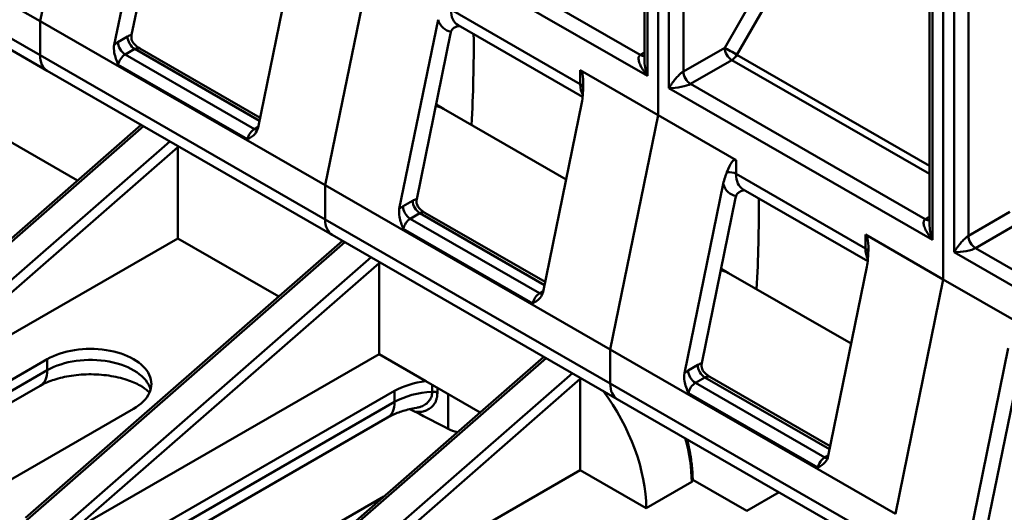
# Model space of a CAD drawing. Units: millimetres. Extents: x 0 to 840, y 0 to 594.
# Drawn here: x 628 to 657, y 293 to 307 of the extents above; entities that cross this region are included whole.
import ezdxf

# ---------------------------------------------------------------- set-up
doc = ezdxf.new("R2010")
doc.units = ezdxf.units.MM
doc.header["$LTSCALE"] = 2
doc.layers.add('Sichtbare Kanten(DIN)', color=7, linetype='Continuous', lineweight=50)
doc.layers.add('Sichtbare tangentiale Kanten(DIN)', color=7, linetype='Continuous', lineweight=50)

msp = doc.modelspace()

# ---------------------------------------------------------------- linework, layer by layer
at = {"layer": 'Sichtbare Kanten(DIN)'}
for p, q in [((646.463, 306.268), (646.463, 316.506)), ((646.869, 316.2), (646.869, 304.635)), ((646.869, 304.635), (646.869, 316.2)), ((630.04, 314.326), (628.626, 307.409)), ((630.04, 314.326), (628.626, 307.409)), ((620.211, 312.255), (628.626, 307.409)), ((630.815, 306.712), (631.957, 312.297)), ((631.327, 307.003), (632.326, 311.891)), ((654.878, 301.422), (654.878, 311.66)), ((655.284, 311.354), (655.284, 299.789)), ((655.284, 299.789), (655.284, 311.354)), ((628.834, 305.947), (620.419, 310.792)), ((636.2, 309.854), (635.058, 304.269)), ((638.455, 309.48), (637.04, 302.564)), ((638.455, 309.48), (637.04, 302.564)), ((628.626, 307.409), (628.626, 306.406)), ((628.626, 307.409), (637.04, 302.564)), ((628.626, 307.409), (628.626, 306.406)), ((639.229, 301.866), (640.371, 307.452)), ((640.961, 307.289), (644.638, 305.171)), ((639.741, 302.158), (640.74, 307.045)), ((631.569, 306.601), (635.117, 304.558)), ((637.249, 301.101), (628.834, 305.947)), ((644.571, 305.958), (646.869, 304.635)), ((640.312, 304.947), (640.53, 304.822)), ((644.614, 305.008), (643.472, 299.423)), ((640.53, 304.822), (644.15, 302.737)), ((646.869, 304.635), (645.455, 297.718)), ((646.869, 304.635), (645.455, 297.718)), ((646.869, 304.635), (649.167, 303.311)), ((622.253, 296.171), (631.613, 304.346)), ((626.752, 304.418), (629.731, 302.702)), ((632.692, 303.69), (632.692, 300.997)), ((637.04, 302.564), (637.04, 301.56)), ((637.04, 302.564), (645.455, 297.718)), ((637.04, 302.564), (637.04, 301.56)), ((647.644, 297.02), (648.786, 302.606)), ((649.375, 302.443), (653.052, 300.326)), ((648.156, 297.312), (649.155, 302.199)), ((639.983, 301.756), (643.531, 299.713)), ((645.663, 296.255), (637.249, 301.101)), ((652.986, 301.112), (655.284, 299.789)), ((632.692, 300.997), (623.643, 295.786)), ((628.193, 292.75), (637.553, 300.926)), ((632.692, 300.997), (635.671, 299.282)), ((638.631, 300.27), (638.631, 297.577)), ((648.726, 300.102), (648.945, 299.976)), ((648.945, 299.976), (652.564, 297.892)), ((653.029, 300.163), (651.887, 294.577)), ((655.284, 299.789), (653.87, 292.872)), ((655.284, 299.789), (653.87, 292.872)), ((655.284, 299.789), (657.582, 298.466)), ((645.455, 297.718), (645.455, 296.715)), ((645.455, 297.718), (653.87, 292.872)), ((645.455, 297.718), (645.455, 296.715)), ((656.059, 292.175), (657.201, 297.76)), ((624.737, 295.073), (628.838, 297.435)), ((638.631, 297.577), (629.582, 292.366)), ((634.133, 289.33), (643.493, 297.505)), ((638.631, 297.577), (640.013, 296.782)), ((656.57, 292.466), (657.57, 297.354)), ((640.013, 296.782), (641.611, 295.861)), ((644.571, 296.849), (644.571, 294.157)), ((648.398, 296.91), (651.946, 294.867)), ((628.63, 296.648), (624.529, 294.286)), ((639.091, 296.498), (630.676, 291.652)), ((654.078, 291.41), (645.663, 296.255)), ((627.282, 293.607), (631.384, 295.969)), ((630.468, 290.866), (638.883, 295.712)), ((644.571, 294.157), (635.522, 288.945)), ((644.571, 294.157), (646.516, 293.037)), ((646.516, 293.037), (647.859, 293.81)), ((647.888, 293.875), (649.486, 292.955)), ((638.774, 293.383), (633.222, 290.186)), ((649.486, 292.955), (650.44, 293.505))]:
    msp.add_line(p, q, dxfattribs=at)
for centre, major_axis, ratio, start_param, end_param in [((631.539, 306.881), (0.077, -0.29), 0.707438, 4.099406, 4.400005), ((640.945, 307.1), (0.15, 0.26), 0.578093, 1.903418, 2.092461), ((613.14, 290.324), (19.961, 34.663), 0.578093, 5.427613, 5.508454), ((613.14, 290.324), (19.961, 34.663), 0.578093, 5.427613, 5.508454), ((629.333, 306.813), (-0.499, -0.867), 0.578093, 5.495853, 6.283185), ((629.333, 306.813), (-0.499, -0.867), 0.578093, 5.495853, 6.283185), ((646.763, 305.921), (-0.194, 0.621), 0.36867, 0.867463, 0.867495), ((644.359, 304.92), (-0.195, -1.044), 0.218151, 2.080854, 3.065188), ((639.657, 303.305), (0.873, 1.517), 0.578093, 0, 0.235551), ((639.657, 303.305), (0.873, 1.517), 0.578093, 0, 0.235551), ((632.55, 303.771), (0.097, -0.179), 0.577427, 0.819413, 1.028601), ((648.955, 302.274), (0.195, 1.044), 0.218151, 6.20678, 7.191114), ((649.36, 302.254), (0.15, 0.26), 0.578093, 1.903418, 2.092461), ((639.953, 302.035), (0.077, -0.29), 0.707438, 4.099406, 4.400005), ((621.555, 285.479), (19.961, 34.663), 0.578093, 5.427613, 5.508454), ((621.555, 285.479), (19.961, 34.663), 0.578093, 5.427613, 5.508454), ((637.748, 301.968), (-0.499, -0.867), 0.578093, 5.495853, 6.283185), ((637.748, 301.968), (-0.499, -0.867), 0.578093, 5.495853, 6.283185), ((655.178, 301.075), (-0.194, 0.621), 0.36867, 0.867463, 0.867495), ((652.774, 300.075), (-0.195, -1.044), 0.218151, 2.080854, 3.065188), ((638.49, 300.351), (0.097, -0.179), 0.577427, 0.819413, 1.028601), ((648.071, 298.459), (0.873, 1.517), 0.578093, 0, 0.235551), ((648.071, 298.459), (0.873, 1.517), 0.578093, 0, 0.235551), ((630.111, 296.702), (1.8, 0), 0.575862, 5.497787, 8.63938), ((648.368, 297.19), (0.077, -0.29), 0.707438, 4.099406, 4.400005), ((640.364, 295.765), (1.8, 0), 0.575862, 1.767164, 2.356194), ((644.43, 296.931), (0.097, -0.179), 0.577427, 0.819413, 1.028601), ((646.162, 297.122), (-0.499, -0.867), 0.578093, 5.495853, 6.283185), ((646.162, 297.122), (-0.499, -0.867), 0.578093, 5.495853, 6.283185), ((643.687, 294.666), (-1.996, 3.466), 0.578093, 3.928925, 4.91541), ((831.184, 418.106), (285.86, 0), 0.575862, 3.978386, 3.982922), ((641.332, 295.81), (1, 0), 0.575862, 3.982922, 4.313632), ((647.788, 293.851), (0.1, 0), 0.575862, 5.497787, 6.283185), ((628.979, 292.63), (-2.4, 0), 0.575862, 5.497787, 8.63938)]:
    msp.add_ellipse(centre, major_axis=major_axis, ratio=ratio, start_param=start_param, end_param=end_param, dxfattribs=at)
for points, knots in [([(641.003, 307.264), (641, 307.264), (640.997, 307.263), (640.944, 307.256), (640.899, 307.241), (640.833, 307.204), (640.808, 307.183), (640.773, 307.139), (640.762, 307.119), (640.754, 307.097)], [-0.0914093, -0.0914093, -0.0914093, -0.0914093, -0.09059191, -0.09059191, -0.0774263, -0.0774263, -0.06742314, -0.06742314, -0.06003503, -0.06003503, -0.06003503, -0.06003503]), ([(631.32, 306.918), (631.321, 306.891), (631.327, 306.865), (631.349, 306.808), (631.37, 306.773), (631.452, 306.68), (631.514, 306.635), (631.566, 306.603)], [-0.04055705, -0.04055705, -0.04055705, -0.04055705, -0.03096777, -0.03096777, -0.01870232, -0.01870232, -0.00053465, -0.00053465, -0.00053465, -0.00053465]), ([(630.932, 306.124), (630.888, 306.233), (630.838, 306.363), (630.804, 306.554), (630.801, 306.643), (630.815, 306.712)], [0, 0, 0, 0, 0.03526885, 0.03526885, 0.05820781, 0.05820781, 0.05820781, 0.05820781]), ([(631.566, 306.603), (631.567, 306.603), (631.567, 306.603), (631.567, 306.602), (631.567, 306.602), (631.567, 306.602), (631.568, 306.602), (631.568, 306.602), (631.568, 306.602), (631.568, 306.602), (631.569, 306.602), (631.569, 306.601)], [3.91381212, 3.91381212, 3.91381212, 3.91381212, 3.9168346, 3.9168346, 3.91985708, 3.91985708, 3.92287957, 3.92287957, 3.92590205, 3.92590205, 3.92892453, 3.92892453, 3.92892453, 3.92892453]), ([(644.653, 305.393), (644.649, 305.336), (644.646, 305.279), (644.637, 305.157), (644.628, 305.075), (644.614, 305.008)], [0.276097, 0.276097, 0.276097, 0.276097, 0.29260044, 0.29260044, 0.31476425, 0.31476425, 0.31476425, 0.31476425]), ([(635.058, 304.269), (635.044, 304.2), (635.008, 304.133), (634.912, 304.017), (634.824, 303.966), (634.75, 303.926)], [-0.05820781, -0.05820781, -0.05820781, -0.05820781, -0.03526885, -0.03526885, 0, 0, 0, 0]), ([(648.786, 302.606), (648.8, 302.672), (648.823, 302.747), (648.86, 302.853), (648.878, 302.901), (648.896, 302.95)], [0.43060814, 0.43060814, 0.43060814, 0.43060814, 0.45277195, 0.45277195, 0.46927539, 0.46927539, 0.46927539, 0.46927539]), ([(649.418, 302.418), (649.415, 302.418), (649.412, 302.418), (649.359, 302.41), (649.314, 302.396), (649.248, 302.358), (649.222, 302.338), (649.188, 302.294), (649.176, 302.273), (649.169, 302.251)], [-0.0914093, -0.0914093, -0.0914093, -0.0914093, -0.09059191, -0.09059191, -0.0774263, -0.0774263, -0.06742314, -0.06742314, -0.06003503, -0.06003503, -0.06003503, -0.06003503]), ([(639.734, 302.073), (639.735, 302.046), (639.741, 302.02), (639.764, 301.962), (639.785, 301.927), (639.867, 301.834), (639.929, 301.789), (639.981, 301.757)], [-0.04055705, -0.04055705, -0.04055705, -0.04055705, -0.03096777, -0.03096777, -0.01870232, -0.01870232, -0.00053465, -0.00053465, -0.00053465, -0.00053465]), ([(639.346, 301.279), (639.303, 301.387), (639.252, 301.518), (639.218, 301.708), (639.215, 301.798), (639.229, 301.866)], [0, 0, 0, 0, 0.03526885, 0.03526885, 0.05820781, 0.05820781, 0.05820781, 0.05820781]), ([(639.981, 301.757), (639.981, 301.757), (639.981, 301.757), (639.982, 301.757), (639.982, 301.757), (639.982, 301.757), (639.982, 301.756), (639.982, 301.756), (639.983, 301.756), (639.983, 301.756), (639.983, 301.756), (639.983, 301.756)], [3.91381212, 3.91381212, 3.91381212, 3.91381212, 3.9168346, 3.9168346, 3.91985708, 3.91985708, 3.92287957, 3.92287957, 3.92590205, 3.92590205, 3.92892453, 3.92892453, 3.92892453, 3.92892453]), ([(653.068, 300.547), (653.064, 300.49), (653.061, 300.434), (653.052, 300.312), (653.042, 300.229), (653.029, 300.163)], [0.276097, 0.276097, 0.276097, 0.276097, 0.29260044, 0.29260044, 0.31476425, 0.31476425, 0.31476425, 0.31476425]), ([(643.472, 299.423), (643.458, 299.355), (643.423, 299.287), (643.327, 299.171), (643.239, 299.121), (643.165, 299.08)], [-0.05820781, -0.05820781, -0.05820781, -0.05820781, -0.03526885, -0.03526885, 0, 0, 0, 0]), ([(647.761, 296.433), (647.717, 296.541), (647.667, 296.672), (647.633, 296.863), (647.63, 296.952), (647.644, 297.02)], [0, 0, 0, 0, 0.03526885, 0.03526885, 0.05820781, 0.05820781, 0.05820781, 0.05820781]), ([(648.149, 297.227), (648.15, 297.2), (648.156, 297.174), (648.179, 297.116), (648.199, 297.081), (648.281, 296.989), (648.343, 296.944), (648.396, 296.912)], [-0.04055705, -0.04055705, -0.04055705, -0.04055705, -0.03096777, -0.03096777, -0.01870232, -0.01870232, -0.00053465, -0.00053465, -0.00053465, -0.00053465]), ([(628.63, 296.648), (628.729, 296.705), (628.851, 296.761), (629.137, 296.861), (629.304, 296.904), (629.667, 296.966), (629.863, 296.984), (630.262, 296.989), (630.464, 296.976), (630.845, 296.92), (631.024, 296.878), (631.336, 296.776), (631.469, 296.717), (631.678, 296.599), (631.756, 296.541), (631.827, 296.475), (631.843, 296.46), (631.855, 296.446)], [3.141593, 3.141593, 3.141593, 3.141593, 3.382556, 3.382556, 3.637896, 3.637896, 3.904641, 3.904641, 4.175945, 4.175945, 4.443875, 4.443875, 4.700734, 4.700734, 4.942354, 4.942354, 5.023106, 5.023106, 5.023106, 5.023106]), ([(648.396, 296.912), (648.396, 296.911), (648.396, 296.911), (648.396, 296.911), (648.396, 296.911), (648.397, 296.911), (648.397, 296.911), (648.397, 296.911), (648.397, 296.911), (648.398, 296.91), (648.398, 296.91), (648.398, 296.91)], [3.91381212, 3.91381212, 3.91381212, 3.91381212, 3.9168346, 3.9168346, 3.91985708, 3.91985708, 3.92287957, 3.92287957, 3.92590205, 3.92590205, 3.92892453, 3.92892453, 3.92892453, 3.92892453]), ([(638.883, 295.712), (638.924, 295.735), (638.968, 295.758), (639.064, 295.803), (639.115, 295.825), (639.224, 295.867), (639.282, 295.887), (639.402, 295.924), (639.465, 295.941), (639.595, 295.972), (639.662, 295.985), (639.731, 295.997)], [3.1415927, 3.1415927, 3.1415927, 3.1415927, 3.2404942, 3.2404942, 3.3393958, 3.3393958, 3.4382974, 3.4382974, 3.537199, 3.537199, 3.6361006, 3.6361006, 3.6361006, 3.6361006]), ([(647.888, 293.851), (647.888, 293.987), (647.881, 294.126), (647.852, 294.411), (647.831, 294.556), (647.778, 294.825), (647.75, 294.949), (647.716, 295.073)], [0, 0, 0, 0, 0.1241402, 0.1241402, 0.2482803, 0.2482803, 0.3518191, 0.3518191, 0.3518191, 0.3518191]), ([(651.887, 294.577), (651.873, 294.509), (651.838, 294.441), (651.741, 294.326), (651.653, 294.275), (651.579, 294.234)], [-0.05820781, -0.05820781, -0.05820781, -0.05820781, -0.03526885, -0.03526885, 0, 0, 0, 0])]:
    msp.add_open_spline(points, degree=3, knots=knots, dxfattribs=at)
msp.add_open_spline([(639.535, 295.958), (639.593, 295.932), (639.648, 295.907), (639.701, 295.879)], degree=3, dxfattribs=at)
at = {"layer": 'Sichtbare tangentiale Kanten(DIN)'}
for p, q in [((646.551, 305.799), (646.551, 316.383)), ((647.187, 305.432), (647.187, 316.017)), ((647.612, 305.923), (647.612, 316.017)), ((654.966, 300.953), (654.966, 311.538)), ((628.626, 306.406), (620.211, 311.252)), ((655.602, 300.587), (655.602, 311.171)), ((656.026, 301.077), (656.026, 311.171)), ((646.339, 306.411), (639.409, 310.401)), ((646.551, 305.799), (638.773, 310.278)), ((650.175, 308.953), (648.832, 306.626)), ((650.538, 308.743), (649.194, 306.416)), ((640.753, 307.748), (644.571, 305.549)), ((631.207, 306.954), (630.925, 306.792)), ((648.832, 306.626), (647.612, 305.923)), ((637.04, 301.56), (628.626, 306.406)), ((631.419, 306.587), (631.137, 306.424)), ((634.955, 304.225), (631.137, 306.424)), ((631.419, 306.587), (635.098, 304.468)), ((646.463, 306.482), (646.339, 306.411)), ((649.194, 306.416), (654.878, 303.143)), ((634.75, 303.926), (630.932, 306.124)), ((649.044, 306.258), (647.824, 305.556)), ((649.044, 306.258), (654.878, 302.899)), ((644.571, 305.549), (644.571, 305.958)), ((654.966, 300.953), (647.187, 305.432)), ((654.753, 301.565), (647.824, 305.556)), ((631.68, 304.308), (622.156, 295.989)), ((635.061, 304.286), (634.955, 304.225)), ((622.934, 295.541), (632.458, 303.86)), ((632.692, 303.69), (623.643, 295.786)), ((649.167, 303.311), (649.167, 302.902)), ((649.167, 302.902), (652.986, 300.704)), ((639.621, 302.109), (639.339, 301.946)), ((639.834, 301.741), (639.551, 301.579)), ((639.834, 301.741), (643.513, 299.622)), ((657.247, 301.78), (656.026, 301.077)), ((645.455, 296.715), (637.04, 301.56)), ((643.37, 299.38), (639.551, 301.579)), ((654.878, 301.637), (654.753, 301.565)), ((657.459, 301.413), (656.238, 300.71)), ((643.165, 299.08), (639.346, 301.279)), ((652.986, 300.704), (652.986, 301.112)), ((637.62, 300.887), (628.096, 292.569)), ((663.38, 296.108), (655.602, 300.587)), ((663.168, 296.719), (656.238, 300.71)), ((628.873, 292.121), (638.398, 300.439)), ((638.631, 300.27), (629.582, 292.366)), ((643.476, 299.441), (643.37, 299.38)), ((628.838, 297.107), (628.838, 297.435)), ((643.56, 297.467), (634.035, 289.148)), ((624.737, 294.746), (628.838, 297.107)), ((634.813, 288.7), (644.337, 297.019)), ((648.036, 297.263), (647.754, 297.1)), ((644.571, 296.849), (635.522, 288.945)), ((653.87, 291.869), (645.455, 296.715)), ((648.248, 296.895), (647.966, 296.733)), ((651.784, 294.534), (647.966, 296.733)), ((648.248, 296.895), (651.927, 294.777)), ((639.091, 296.171), (639.091, 296.498)), ((640.201, 296.47), (640.201, 296.673)), ((640.352, 296.586), (640.352, 296.441)), ((651.579, 294.234), (647.761, 296.433)), ((630.676, 291.325), (639.091, 296.171)), ((640.666, 295.38), (640.666, 296.406)), ((651.89, 294.595), (651.784, 294.534))]:
    msp.add_line(p, q, dxfattribs=at)
for centre, major_axis, ratio, start_param, end_param in [((641.46, 308.155), (-0.499, -0.867), 0.578093, 5.495853, 6.283185), ((641.248, 308.277), (-0.649, -1.127), 0.578093, 5.802821, 6.500165), ((631.207, 306.464), (-0.299, -0.52), 0.578093, 3.638987, 3.925057), ((631.419, 306.832), (0.15, -0.26), 0.578093, 3.928925, 5.499721), ((630.925, 306.301), (-0.299, -0.52), 0.578093, 3.925057, 4.186856), ((631.137, 306.67), (0.15, -0.26), 0.578093, 3.928925, 5.499721), ((631.419, 306.341), (0.15, 0.26), 0.578093, 0, 0.783464), ((649.044, 306.503), (0.26, -0.15), 0.001578, 3.757983, 5.32878), ((649.044, 306.503), (0.15, -0.26), 0.578093, 3.928925, 5.499721), ((631.137, 306.179), (-0.15, -0.26), 0.578093, 3.925057, 5.234054), ((646.339, 306.656), (0.15, -0.26), 0.578093, 5.499721, 6.125571), ((649.044, 306.503), (-0.15, -0.26), 0.578093, 0.783464, 1.568863), ((646.763, 305.921), (-0.194, 0.621), 0.36867, 0.867495, 1.652871), ((647.824, 305.801), (0.15, -0.26), 0.578093, 3.928924, 5.499721), ((644.359, 305.427), (0.3, 0), 0.575862, 0.136095, 0.785398), ((645.278, 305.956), (-0.499, -0.867), 0.578093, 5.495853, 5.949656), ((647.4, 305.555), (-0.474, -0.058), 0.226224, 1.079365, 2.64994), ((634.955, 303.98), (-0.15, -0.26), 0.578093, 3.925057, 5.234054), ((634.955, 304.471), (0.15, -0.26), 0.578093, 5.499721, 5.892033), ((648.955, 302.78), (0.3, 0), 0.575862, 0.785398, 1.769732), ((649.874, 303.31), (-0.499, -0.867), 0.578093, 5.495853, 6.283185), ((649.662, 303.432), (-0.649, -1.127), 0.578093, 5.802821, 6.500165), ((639.339, 301.456), (-0.299, -0.52), 0.578093, 3.925057, 4.186856), ((639.551, 301.824), (0.15, -0.26), 0.578093, 3.928925, 5.499721), ((639.621, 301.618), (-0.299, -0.52), 0.578093, 3.638987, 3.925057), ((639.834, 301.986), (0.15, -0.26), 0.578093, 3.928925, 5.499721), ((639.834, 301.496), (0.15, 0.26), 0.578093, 0, 0.783464), ((639.551, 301.333), (-0.15, -0.26), 0.578093, 3.925057, 5.234054), ((654.753, 301.81), (0.15, -0.26), 0.578093, 5.499721, 6.125571), ((655.178, 301.075), (-0.194, 0.621), 0.36867, 0.867495, 1.652871), ((656.238, 300.955), (0.15, -0.26), 0.578093, 3.928924, 5.499721), ((652.774, 300.581), (0.3, 0), 0.575862, 0.136095, 0.785398), ((653.693, 301.111), (-0.499, -0.867), 0.578093, 5.495853, 5.949656), ((655.814, 300.709), (-0.474, -0.058), 0.226224, 1.079365, 2.64994), ((643.37, 299.135), (-0.15, -0.26), 0.578093, 3.925057, 5.234054), ((643.37, 299.625), (0.15, -0.26), 0.578093, 5.499721, 5.892033), ((630.111, 296.375), (1.8, 0), 0.575862, 0.158405, 2.356194), ((648.036, 296.772), (-0.299, -0.52), 0.578093, 3.638987, 3.925057), ((628.131, 297.515), (0.499, -0.867), 0.578093, 0, 0.787332), ((647.754, 296.61), (-0.299, -0.52), 0.578093, 3.925057, 4.186856), ((647.966, 296.978), (0.15, -0.26), 0.578093, 3.928925, 5.499721), ((648.248, 297.141), (0.15, -0.26), 0.578093, 3.928925, 5.499721), ((647.966, 296.488), (-0.15, -0.26), 0.578093, 3.925057, 5.234054), ((648.248, 296.65), (0.15, 0.26), 0.578093, 0, 0.783464), ((640.364, 295.438), (1.8, 0), 0.575862, 1.66163, 2.356194), ((640.219, 296.356), (0.2, 0), 0.575862, 0.839857, 1.66163), ((638.384, 296.578), (0.499, -0.867), 0.578093, 0, 0.787332), ((645.031, 295.439), (-1.996, 3.466), 0.578093, 3.928925, 4.298185), ((651.784, 294.289), (-0.15, -0.26), 0.578093, 3.925057, 5.234054), ((651.784, 294.779), (0.15, -0.26), 0.578093, 5.499721, 5.892033)]:
    msp.add_ellipse(centre, major_axis=major_axis, ratio=ratio, start_param=start_param, end_param=end_param, dxfattribs=at)
for points, knots in [([(646.339, 306.411), (646.329, 306.405), (646.321, 306.398), (646.314, 306.388), (646.307, 306.379), (646.301, 306.368), (646.297, 306.355), (646.293, 306.342), (646.29, 306.327), (646.29, 306.31), (646.289, 306.295), (646.29, 306.277), (646.293, 306.257), (646.296, 306.238), (646.301, 306.218), (646.308, 306.196), (646.316, 306.17), (646.324, 306.15), (646.334, 306.128), (646.343, 306.108), (646.354, 306.085), (646.37, 306.055), (646.377, 306.043), (646.384, 306.03), (646.393, 306.015), (646.401, 306.001), (646.41, 305.988), (646.418, 305.975), (646.438, 305.943), (646.459, 305.915), (646.478, 305.889), (646.504, 305.854), (646.529, 305.824), (646.551, 305.799)], [0, 0, 0, 0, 0.1051948, 0.1051948, 0.1051948, 0.209275, 0.209275, 0.209275, 0.3105708, 0.3105708, 0.3105708, 0.4075278, 0.4075278, 0.4075278, 0.4995025, 0.4995025, 0.4995025, 0.6076461, 0.6076461, 0.6076461, 0.7105756, 0.7105756, 0.7105756, 0.75, 0.75, 0.75, 0.7876417, 0.7876417, 0.7876417, 0.8778778, 0.8778778, 0.8778778, 1, 1, 1, 1]), ([(647.612, 305.923), (647.602, 305.917), (647.591, 305.91), (647.58, 305.901), (647.568, 305.893), (647.555, 305.883), (647.542, 305.872), (647.529, 305.86), (647.515, 305.848), (647.5, 305.834), (647.486, 305.821), (647.471, 305.806), (647.456, 305.79), (647.441, 305.775), (647.426, 305.759), (647.41, 305.741), (647.392, 305.72), (647.379, 305.704), (647.364, 305.687), (647.351, 305.67), (647.337, 305.653), (647.319, 305.629), (647.312, 305.619), (647.304, 305.609), (647.296, 305.598), (647.288, 305.587), (647.28, 305.577), (647.273, 305.567), (647.256, 305.542), (647.242, 305.521), (647.229, 305.501), (647.212, 305.474), (647.198, 305.452), (647.187, 305.432)], [0, 0, 0, 0, 0.1051974, 0.1051974, 0.1051974, 0.2092767, 0.2092767, 0.2092767, 0.310571, 0.310571, 0.310571, 0.4075272, 0.4075272, 0.4075272, 0.4995025, 0.4995025, 0.4995025, 0.6076445, 0.6076445, 0.6076445, 0.7105743, 0.7105743, 0.7105743, 0.75, 0.75, 0.75, 0.7876431, 0.7876431, 0.7876431, 0.8778807, 0.8778807, 0.8778807, 1, 1, 1, 1]), ([(654.753, 301.565), (654.744, 301.559), (654.735, 301.552), (654.728, 301.542), (654.721, 301.533), (654.715, 301.522), (654.711, 301.509), (654.707, 301.496), (654.705, 301.482), (654.704, 301.465), (654.703, 301.449), (654.705, 301.431), (654.708, 301.411), (654.711, 301.393), (654.716, 301.373), (654.723, 301.351), (654.731, 301.325), (654.739, 301.305), (654.748, 301.283), (654.757, 301.262), (654.768, 301.24), (654.785, 301.209), (654.791, 301.197), (654.799, 301.184), (654.807, 301.169), (654.816, 301.155), (654.824, 301.142), (654.833, 301.129), (654.853, 301.098), (654.873, 301.069), (654.893, 301.044), (654.919, 301.009), (654.944, 300.979), (654.966, 300.953)], [0, 0, 0, 0, 0.1051948, 0.1051948, 0.1051948, 0.209275, 0.209275, 0.209275, 0.3105708, 0.3105708, 0.3105708, 0.4075278, 0.4075278, 0.4075278, 0.4995025, 0.4995025, 0.4995025, 0.6076461, 0.6076461, 0.6076461, 0.7105756, 0.7105756, 0.7105756, 0.75, 0.75, 0.75, 0.7876417, 0.7876417, 0.7876417, 0.8778778, 0.8778778, 0.8778778, 1, 1, 1, 1]), ([(656.026, 301.077), (656.017, 301.072), (656.006, 301.064), (655.994, 301.056), (655.983, 301.047), (655.97, 301.037), (655.957, 301.026), (655.943, 301.015), (655.929, 301.002), (655.915, 300.989), (655.901, 300.975), (655.886, 300.961), (655.87, 300.945), (655.856, 300.929), (655.84, 300.913), (655.825, 300.895), (655.807, 300.875), (655.793, 300.859), (655.779, 300.841), (655.766, 300.825), (655.752, 300.807), (655.733, 300.783), (655.726, 300.774), (655.719, 300.764), (655.71, 300.752), (655.702, 300.741), (655.695, 300.731), (655.688, 300.721), (655.671, 300.697), (655.656, 300.675), (655.644, 300.655), (655.627, 300.629), (655.613, 300.606), (655.602, 300.587)], [0, 0, 0, 0, 0.1051974, 0.1051974, 0.1051974, 0.2092767, 0.2092767, 0.2092767, 0.310571, 0.310571, 0.310571, 0.4075272, 0.4075272, 0.4075272, 0.4995025, 0.4995025, 0.4995025, 0.6076445, 0.6076445, 0.6076445, 0.7105743, 0.7105743, 0.7105743, 0.75, 0.75, 0.75, 0.7876431, 0.7876431, 0.7876431, 0.8778807, 0.8778807, 0.8778807, 1, 1, 1, 1]), ([(640.352, 296.441), (640.352, 296.406), (640.35, 296.373), (640.345, 296.34), (640.344, 296.332), (640.343, 296.324), (640.341, 296.317), (640.34, 296.309), (640.338, 296.301), (640.337, 296.293), (640.333, 296.278), (640.329, 296.263), (640.325, 296.249), (640.316, 296.22), (640.306, 296.193), (640.293, 296.168), (640.281, 296.142), (640.266, 296.119), (640.25, 296.097), (640.235, 296.074), (640.217, 296.054), (640.199, 296.036), (640.18, 296.017), (640.161, 296.001), (640.14, 295.986), (640.12, 295.971), (640.098, 295.957), (640.075, 295.945), (640.053, 295.933), (640.029, 295.923), (640.004, 295.914), (639.998, 295.911), (639.992, 295.909), (639.986, 295.907), (639.979, 295.905), (639.973, 295.903), (639.967, 295.901), (639.954, 295.898), (639.941, 295.894), (639.928, 295.892), (639.902, 295.886), (639.875, 295.882), (639.848, 295.879), (639.821, 295.876), (639.793, 295.875), (639.764, 295.876), (639.744, 295.876), (639.723, 295.877), (639.701, 295.879)], [0, 0, 0, 0, 0.000128029, 0.000128029, 0.000128029, 0.000160036, 0.000160036, 0.000160036, 0.000192042, 0.000192042, 0.000192042, 0.000255956, 0.000255956, 0.000255956, 0.000384071, 0.000384071, 0.000384071, 0.000511913, 0.000511913, 0.000511913, 0.000640084, 0.000640084, 0.000640084, 0.000768077, 0.000768077, 0.000768077, 0.000896062, 0.000896062, 0.000896062, 0.001023826, 0.001023826, 0.001023826, 0.001056032, 0.001056032, 0.001056032, 0.001088025, 0.001088025, 0.001088025, 0.001152009, 0.001152009, 0.001152009, 0.001279973, 0.001279973, 0.001279973, 0.00140793, 0.00140793, 0.00140793, 0.001500884, 0.001500884, 0.001500884, 0.001500884]), ([(639.731, 295.997), (639.74, 295.999), (639.75, 296.001), (639.76, 296.003), (639.773, 296.006), (639.786, 296.009), (639.798, 296.012), (639.805, 296.014), (639.811, 296.015), (639.817, 296.017), (639.822, 296.019), (639.827, 296.02), (639.832, 296.022), (639.858, 296.03), (639.883, 296.04), (639.908, 296.051), (639.931, 296.062), (639.953, 296.073), (639.975, 296.086), (639.996, 296.1), (640.016, 296.114), (640.036, 296.13), (640.053, 296.144), (640.07, 296.159), (640.085, 296.176), (640.087, 296.178), (640.089, 296.179), (640.09, 296.181), (640.107, 296.2), (640.122, 296.22), (640.136, 296.241), (640.148, 296.261), (640.159, 296.282), (640.169, 296.304), (640.174, 296.318), (640.179, 296.332), (640.184, 296.347), (640.185, 296.353), (640.187, 296.36), (640.189, 296.366), (640.19, 296.373), (640.192, 296.379), (640.193, 296.386), (640.198, 296.413), (640.201, 296.441), (640.201, 296.47)], [0.000729031, 0.000729031, 0.000729031, 0.000729031, 0.000770666, 0.000770666, 0.000770666, 0.000826345, 0.000826345, 0.000826345, 0.000854208, 0.000854208, 0.000854208, 0.000876172, 0.000876172, 0.000876172, 0.000993508, 0.000993508, 0.000993508, 0.001104566, 0.001104566, 0.001104566, 0.001215047, 0.001215047, 0.001215047, 0.001314258, 0.001314258, 0.001314258, 0.001324748, 0.001324748, 0.001324748, 0.001433479, 0.001433479, 0.001433479, 0.001533301, 0.001533301, 0.001533301, 0.00159418, 0.00159418, 0.00159418, 0.001620669, 0.001620669, 0.001620669, 0.001647094, 0.001647094, 0.001647094, 0.001752344, 0.001752344, 0.001752344, 0.001752344]), ([(641.596, 295.849), (641.595, 295.852), (641.594, 295.855), (641.593, 295.858), (641.591, 295.864), (641.589, 295.869), (641.587, 295.875)], [0.00087245735, 0.00087245735, 0.00087245735, 0.00087245735, 0.0008854198, 0.0008854198, 0.0008854198, 0.00090801564, 0.00090801564, 0.00090801564, 0.00090801564])]:
    msp.add_open_spline(points, degree=3, knots=knots, dxfattribs=at)

doc.saveas('drawing.dxf')
